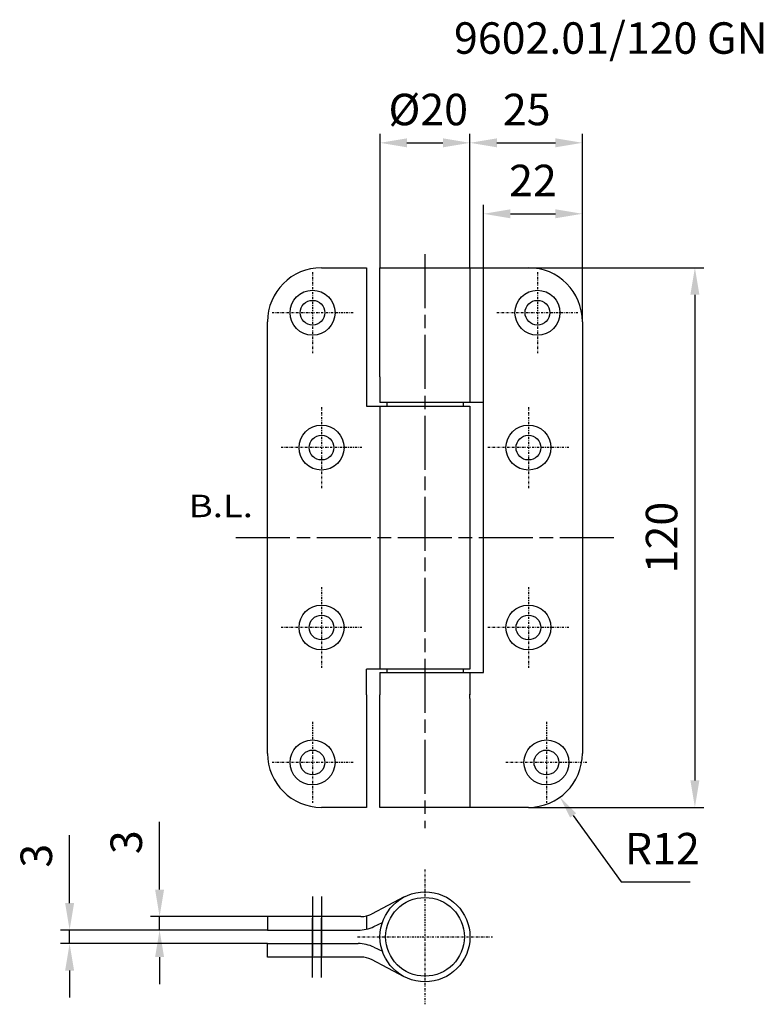
# Model space of a CAD drawing. Extents: x 114 to 280, y 215 to 434.
import ezdxf

# ---------------------------------------------------------------- set-up
doc = ezdxf.new("R2010")
doc.units = 0
for name, pattern in [('AM_ISO08W050', [18, 12, -1.5, 3, -1.5]), ('DASHDOT', [1, 0.5, -0.25, 0, -0.25]), ('DIVIDE', [1.25, 0.5, -0.25, 0, -0.25, 0, -0.25])]:
    doc.linetypes.add(name, pattern=pattern)
doc.layers.get('Defpoints').update_dxf_attribs({"linetype": 'CONTINUOUS'})
for name, color, linetype, lineweight in [('AM_5', 3, 'CONTINUOUS', 25), ('AM_6', 2, 'CONTINUOUS', 35), ('AM_7', 1, 'AM_ISO08W050', 25)]:
    doc.layers.add(name, color=color, linetype=linetype, lineweight=lineweight)
for name, color, linetype in [('KONTUREN1', 7, 'CONTINUOUS'), ('MITTELLIN$01', 1, 'DASHDOT'), ('TEXTE1', 7, 'CONTINUOUS')]:
    doc.layers.add(name, color=color, linetype=linetype)
doc.styles.get("Standard").update_dxf_attribs({"font": 'ISOCP'})
doc.dimstyles.new('AM_ISO', dxfattribs={"dimtxt": 3.5, "dimasz": 3, "dimexe": 1, "dimexo": 0, "dimgap": 1.5, "dimtad": 1, "dimdsep": 46, "dimtxsty": 'Standard', "dimcen": 0, "dimclrd": 256, "dimclre": 256, "dimclrt": 2, "dimadec": 0, "dimazin": 2, "dimtp": 0.1, "dimtm": 0.1, "dimtfac": 0.71, "dimtmove": 0, "dimatfit": 3, "dimfxl": 1, "dimtzin": 9, "dimlwd": -1, "dimlwe": -1, "dimarcsym": 0})
doc.dimstyles.new('AM_ISO$4', dxfattribs={"dimtxt": 3.5, "dimasz": 2.5, "dimexe": 1, "dimexo": 1, "dimgap": 1.5, "dimtad": 1, "dimtoh": 1, "dimdsep": 46, "dimtxsty": 'Standard', "dimcen": 0, "dimclrd": 256, "dimclre": 256, "dimclrt": 2, "dimadec": 0, "dimazin": 2, "dimtp": 0.1, "dimtm": 0.1, "dimtfac": 0.71, "dimtofl": 0, "dimtmove": 0, "dimatfit": 0, "dimfxl": 1, "dimtzin": 0, "dimlwd": -1, "dimlwe": -1, "dimarcsym": 0})

# ---------------------------------------------------------------- blocks, each defined once
blk = doc.blocks.new('*D9')
at = {"layer": 'AM_5'}
for p, q in [((194.58, 378.84), (194.58, 408.62)), ((214.58, 378.84), (214.58, 408.62)), ((200.58, 406.62), (208.58, 406.62))]:
    blk.add_line(p, q, dxfattribs=at)
for points in [[(200.58, 407.62), (200.58, 405.62), (194.58, 406.62)], [(208.58, 407.62), (208.58, 405.62), (214.58, 406.62)]]:
    blk.add_solid(points, dxfattribs=at)
at = {"layer": 'Defpoints', "color": 0}
for p in [(214.58, 406.62), (194.58, 378.84), (214.58, 378.84)]:
    blk.add_point(p, dxfattribs=at)
at = {"layer": 'AM_5', "color": 2, "insert": (205.3, 413.12), "char_height": 7, "attachment_point": 5}
blk.add_mtext('%%c20', dxfattribs=at)
blk = doc.blocks.new('*D10')
at = {"layer": 'AM_5'}
for p, q in [((214.58, 378.84), (214.58, 408.62)), ((239.58, 366.84), (239.58, 408.62)), ((220.58, 406.62), (233.58, 406.62))]:
    blk.add_line(p, q, dxfattribs=at)
for points in [[(220.58, 407.62), (220.58, 405.62), (214.58, 406.62)], [(233.58, 407.62), (233.58, 405.62), (239.58, 406.62)]]:
    blk.add_solid(points, dxfattribs=at)
at = {"layer": 'Defpoints', "color": 0}
for p in [(239.58, 406.62), (214.58, 378.84), (239.58, 366.84)]:
    blk.add_point(p, dxfattribs=at)
at = {"layer": 'AM_5', "color": 2, "insert": (227.19, 413.12), "char_height": 7, "attachment_point": 5}
blk.add_mtext('25', dxfattribs=at)
blk = doc.blocks.new('*D11')
at = {"layer": 'AM_5'}
for p, q in [((217.58, 348.84), (217.58, 392.84)), ((239.58, 366.84), (239.58, 392.84)), ((223.58, 390.84), (233.58, 390.84))]:
    blk.add_line(p, q, dxfattribs=at)
for points in [[(223.58, 391.84), (223.58, 389.84), (217.58, 390.84)], [(233.58, 391.84), (233.58, 389.84), (239.58, 390.84)]]:
    blk.add_solid(points, dxfattribs=at)
at = {"layer": 'Defpoints', "color": 0}
for p in [(239.58, 390.84), (239.58, 366.84), (217.58, 348.84)]:
    blk.add_point(p, dxfattribs=at)
at = {"layer": 'AM_5', "color": 2, "insert": (228.58, 397.34), "char_height": 7, "attachment_point": 5}
blk.add_mtext('22', dxfattribs=at)
blk = doc.blocks.new('*D12')
at = {"layer": 'AM_5'}
for p, q in [((227.58, 378.84), (266.58, 378.84)), ((264.58, 372.84), (264.58, 264.84)), ((227.58, 258.84), (266.58, 258.84))]:
    blk.add_line(p, q, dxfattribs=at)
for points in [[(263.58, 372.84), (265.58, 372.84), (264.58, 378.84)], [(263.58, 264.84), (265.58, 264.84), (264.58, 258.84)]]:
    blk.add_solid(points, dxfattribs=at)
at = {"layer": 'Defpoints', "color": 0}
for p in [(227.58, 378.84), (227.58, 258.84), (264.58, 258.84)]:
    blk.add_point(p, dxfattribs=at)
at = {"layer": 'AM_5', "color": 2, "insert": (258.08, 318.84), "char_height": 7, "attachment_point": 5, "rotation": 90}
blk.add_mtext('120', dxfattribs=at)
blk = doc.blocks.new('*D13')
at = {"layer": 'AM_5'}
for p, q in [((237.52, 257.05), (248.18, 242.26)), ((248.18, 242.26), (263.5, 242.26))]:
    blk.add_line(p, q, dxfattribs=at)
blk.add_solid([(238.19, 257.54), (236.84, 256.56), (234.59, 261.11)], dxfattribs=at)
at = {"layer": 'Defpoints', "color": 0}
for p in [(227.58, 270.84), (234.59, 261.11)]:
    blk.add_point(p, dxfattribs=at)
at = {"layer": 'AM_5', "color": 2, "insert": (257.34, 248.76), "char_height": 7, "attachment_point": 5}
blk.add_mtext('R12', dxfattribs=at)
blk = doc.blocks.new('*D14')
at = {"layer": 'AM_5'}
for p, q in [((145.58, 240.56), (145.58, 255.65)), ((169.58, 234.56), (143.58, 234.56)), ((145.58, 231.56), (145.58, 234.56)), ((169.58, 231.56), (143.58, 231.56)), ((145.58, 225.56), (145.58, 219.56))]:
    blk.add_line(p, q, dxfattribs=at)
for points in [[(144.58, 240.56), (146.58, 240.56), (145.58, 234.56)], [(144.58, 225.56), (146.58, 225.56), (145.58, 231.56)]]:
    blk.add_solid(points, dxfattribs=at)
at = {"layer": 'Defpoints', "color": 0}
for p in [(145.58, 234.56), (169.58, 234.56), (169.58, 231.56)]:
    blk.add_point(p, dxfattribs=at)
at = {"layer": 'AM_5', "color": 2, "insert": (139.08, 251.1), "char_height": 7, "attachment_point": 5, "rotation": 90}
blk.add_mtext('3', dxfattribs=at)
blk = doc.blocks.new('*D15')
at = {"layer": 'AM_5'}
for p, q in [((125.58, 237.56), (125.58, 252.65)), ((169.58, 231.56), (123.58, 231.56)), ((125.58, 228.56), (125.58, 231.56)), ((169.58, 228.56), (123.58, 228.56)), ((125.58, 222.56), (125.58, 216.56))]:
    blk.add_line(p, q, dxfattribs=at)
for points in [[(124.58, 237.56), (126.58, 237.56), (125.58, 231.56)], [(124.58, 222.56), (126.58, 222.56), (125.58, 228.56)]]:
    blk.add_solid(points, dxfattribs=at)
at = {"layer": 'Defpoints', "color": 0}
for p in [(125.58, 231.56), (169.58, 231.56), (169.58, 228.56)]:
    blk.add_point(p, dxfattribs=at)
at = {"layer": 'AM_5', "color": 2, "insert": (119.08, 248.1), "char_height": 7, "attachment_point": 5, "rotation": 90}
blk.add_mtext('3', dxfattribs=at)

msp = doc.modelspace()

# ---------------------------------------------------------------- linework, layer by layer
at = {"layer": 'AM_7'}
for p, q in [((204.578, 381.886), (204.578, 254.224)), ((162.557, 318.842), (246.887, 318.842))]:
    msp.add_line(p, q, dxfattribs=at)
at = {"layer": 'KONTUREN1', "color": 7}
for p, q in [((181.578, 378.842), (191.578, 378.842)), ((191.578, 378.842), (191.578, 348.092)), ((194.578, 354.592), (194.578, 378.842)), ((194.578, 378.842), (227.578, 378.842)), ((214.578, 378.842), (214.578, 354.592)), ((169.578, 270.842), (169.578, 366.842)), ((239.578, 366.842), (239.578, 270.842)), ((194.578, 354.592), (194.578, 348.842)), ((214.578, 354.592), (214.578, 353.842)), ((214.578, 353.842), (214.578, 348.842)), ((217.578, 348.842), (194.578, 348.842)), ((196.078, 348.842), (196.078, 348.092)), ((213.078, 348.842), (213.078, 348.092)), ((217.578, 288.842), (217.578, 348.842)), ((191.578, 348.092), (214.578, 348.092)), ((194.578, 348.092), (194.578, 289.592)), ((214.578, 348.092), (214.578, 289.592)), ((191.578, 283.842), (191.578, 289.592)), ((214.578, 289.592), (191.578, 289.592)), ((196.078, 289.592), (196.078, 288.842)), ((213.078, 289.592), (213.078, 288.842)), ((194.578, 288.842), (194.578, 283.842)), ((194.578, 288.842), (217.578, 288.842)), ((214.578, 288.842), (214.578, 283.842)), ((191.578, 283.842), (191.578, 258.842)), ((194.578, 283.092), (194.578, 283.842)), ((194.578, 258.842), (194.578, 283.092)), ((214.578, 283.092), (214.578, 284.015)), ((214.578, 283.092), (214.578, 258.842)), ((191.578, 258.842), (181.578, 258.842)), ((227.578, 258.842), (194.578, 258.842)), ((199.956, 238.925), (192.665, 235.124)), ((169.578, 234.557), (169.578, 231.557)), ((190.353, 234.557), (169.578, 234.557)), ((191.578, 234.557), (191.578, 231.769)), ((193.226, 232.352), (195.105, 233.259)), ((169.578, 231.557), (189.749, 231.557))]:
    msp.add_line(p, q, dxfattribs=at)
at = {"layer": 'KONTUREN1', "color": 1, "linetype": 'DASHDOT'}
for p, q in [((179.578, 377.842), (179.578, 359.842)), ((229.578, 377.842), (229.578, 359.842)), ((188.578, 368.842), (170.578, 368.842)), ((238.578, 368.842), (220.578, 368.842)), ((181.578, 347.842), (181.578, 329.842)), ((227.578, 347.842), (227.578, 329.842)), ((190.578, 338.842), (172.578, 338.842)), ((236.578, 338.842), (218.578, 338.842)), ((181.578, 307.842), (181.578, 289.842)), ((227.578, 307.842), (227.578, 289.842)), ((190.578, 298.842), (172.578, 298.842)), ((236.578, 298.842), (218.578, 298.842)), ((179.578, 277.842), (179.578, 259.842)), ((231.578, 277.842), (231.578, 259.842)), ((188.578, 268.842), (170.578, 268.842)), ((240.578, 268.842), (222.578, 268.842))]:
    msp.add_line(p, q, dxfattribs=at)
at = {"layer": 'KONTUREN1', "color": 7, "linetype": 'Continuous'}
for p, q in [((169.578, 228.557), (189.749, 228.557)), ((169.578, 225.557), (169.578, 228.557)), ((193.226, 227.763), (195.105, 226.856)), ((190.353, 225.557), (169.578, 225.557)), ((199.956, 221.19), (192.665, 224.991))]:
    msp.add_line(p, q, dxfattribs=at)
for centre, radius in [((179.578, 368.842), 5), ((229.578, 368.842), 5), ((179.578, 368.842), 2.75), ((229.578, 368.842), 2.75), ((181.578, 338.842), 5), ((227.578, 338.842), 5), ((181.578, 338.842), 2.75), ((227.578, 338.842), 2.75), ((181.578, 298.842), 5), ((227.578, 298.842), 5), ((181.578, 298.842), 2.75), ((227.578, 298.842), 2.75), ((179.578, 268.842), 5), ((231.578, 268.842), 5), ((179.578, 268.842), 2.75), ((231.578, 268.842), 2.75)]:
    msp.add_circle(centre, radius, dxfattribs=at)
at = {"layer": 'KONTUREN1', "color": 7}
for radius in [10, 8.75]:
    msp.add_circle((204.578, 230.057), radius, dxfattribs=at)
for centre, radius, start, end in [((181.578, 366.842), 12, 90, 180), ((227.578, 366.842), 12, 0, 90), ((181.578, 270.842), 12, 180, 270), ((227.578, 270.842), 12, 270, 0), ((190.353, 239.557), 5, 270, 297.53468), ((189.749, 239.557), 8, 270, 295.75603)]:
    msp.add_arc(centre, radius, start, end, dxfattribs=at)
at = {"layer": 'KONTUREN1', "color": 7, "linetype": 'Continuous'}
for centre, radius, start in [((189.749, 220.557), 8, 64.24397), ((190.353, 220.557), 5, 62.46532)]:
    msp.add_arc(centre, radius, start, 90, dxfattribs=at)
at = {"layer": 'MITTELLIN$01', "color": 1}
for p, q in [((204.578, 245.057), (204.578, 215.057)), ((189.578, 230.057), (219.578, 230.057))]:
    msp.add_line(p, q, dxfattribs=at)
at = {"layer": 'MITTELLIN$01', "color": 1, "linetype": 'Continuous'}
for p, q in [((179.578, 239.063), (179.578, 225.871)), ((181.578, 239.063), (181.578, 225.871)), ((179.578, 221.052), (179.578, 234.243)), ((181.578, 221.052), (181.578, 234.243))]:
    msp.add_line(p, q, dxfattribs=at)

# ---------------------------------------------------------------- texts
at = {"layer": 'AM_6'}
msp.add_text('9602.01/120 GN', height=7, dxfattribs=at).set_placement((211.028, 426.416))
at = {"layer": 'TEXTE1', "color": 7, "linetype": 'DIVIDE', "width": 1.190136}
msp.add_text('B.L.', height=5, dxfattribs=at).set_placement((152.071, 323.379))

# ---------------------------------------------------------------- dimensions: what is measured, and where the dimension line sits
at = {"layer": 'AM_5'}
dim = msp.add_linear_dim(base=(214.578, 406.615), p1=(194.578, 378.842), p2=(214.578, 378.842), angle=0, text='%%c<>', dimstyle='AM_ISO', override={"dimscale": 2}, dxfattribs=at)
dim.commit()
dim.dimension.update_dxf_attribs({"geometry": '*D9', "text_midpoint": (205.296, 406.615), "dimtype": 160})
dim = msp.add_linear_dim(base=(239.578, 406.615), p1=(214.578, 378.842), p2=(239.578, 366.842), angle=0, dimstyle='AM_ISO', override={"dimscale": 2}, dxfattribs=at)
dim.commit()
dim.dimension.update_dxf_attribs({"geometry": '*D10', "text_midpoint": (227.191, 406.615), "dimtype": 160})
for base, p1, p2, angle, picture, middle in [((239.578, 390.842), (217.578, 348.842), (239.578, 366.842), 0, '*D11', (228.578, 397.343)), ((264.578, 258.842), (227.578, 378.842), (227.578, 258.842), 90, '*D12', (258.078, 318.842)), ((145.578, 234.557), (169.578, 231.557), (169.578, 234.557), 90, '*D14', (139.078, 251.102)), ((125.578, 231.557), (169.578, 228.557), (169.578, 231.557), 90, '*D15', (119.078, 248.102))]:
    dim = msp.add_linear_dim(base=base, p1=p1, p2=p2, angle=angle, dimstyle='AM_ISO', override={"dimscale": 2}, dxfattribs=at)
    dim.commit()
    dim.dimension.update_dxf_attribs({"geometry": picture, "text_midpoint": middle})
dim = msp.add_radius_dim(center=(227.578, 270.842), mpoint=(234.595, 261.108), dimstyle='AM_ISO$4', override={"dimscale": 2}, dxfattribs=at)
dim.commit()
dim.dimension.update_dxf_attribs({"geometry": '*D13', "text_midpoint": (257.341, 242.258), "dimtype": 164})

doc.saveas('drawing.dxf')
